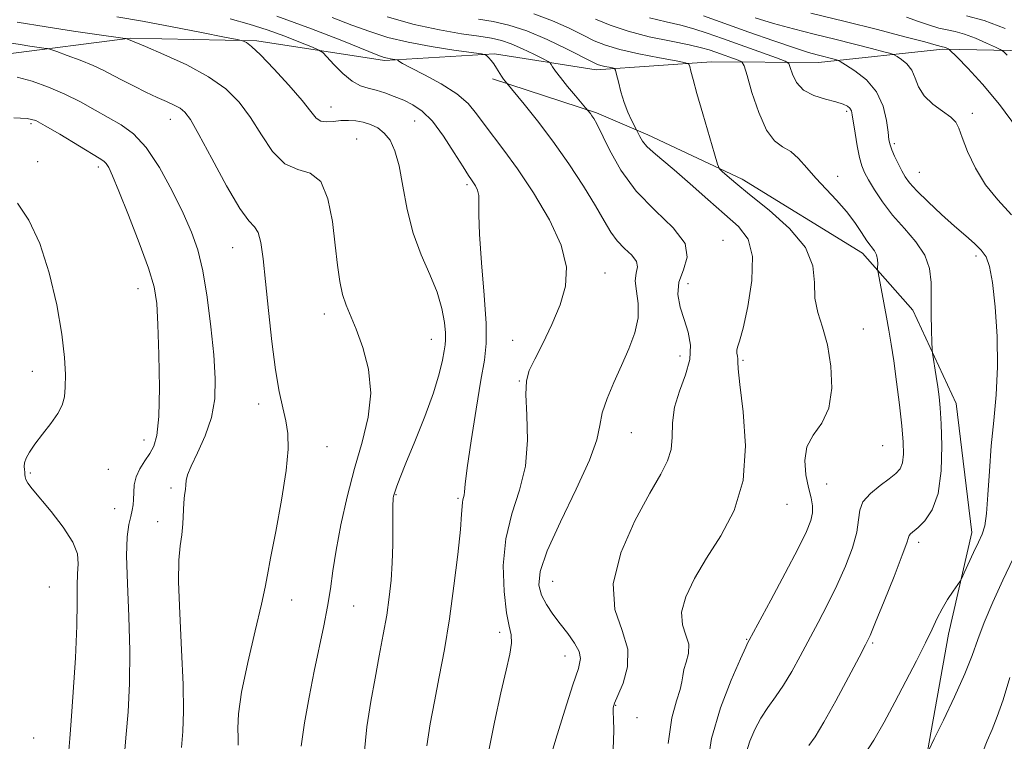
# Model space of a CAD drawing. Extents: x 2092300 to 2095200, y 337300 to 340200.
# Drawn here: x 2093138 to 2093335, y 338355 to 338499 of the extents above; entities that cross this region are included whole.
import ezdxf

# ---------------------------------------------------------------- set-up
doc = ezdxf.new("R2010")
doc.units = 0
doc.header["$MEASUREMENT"] = 0
for name, color, linetype, lineweight in [('DTM HARD BREAKLINE', 7, 'Continuous', 0), ('DTM SPOT ELEVATION', 2, 'Continuous', 13), ('INDEX CONTOUR', 41, 'Continuous', 13), ('INTERMEDIATE CONTOUR', 44, 'Continuous', 0)]:
    doc.layers.add(name, color=color, linetype=linetype, lineweight=lineweight)

msp = doc.modelspace()

# ---------------------------------------------------------------- linework, layer by layer
at = {"layer": 'DTM HARD BREAKLINE'}
for points in [[(2093380.85, 338498.33, 1091.61), (2093359.61, 338497.91, 1093.06), (2093350.28, 338492.78, 1097.12), (2093323, 338493.37, 1102.23), (2093298.1, 338490.7, 1106.69), (2093276.59, 338490.82, 1111.4), (2093253.46, 338489.21, 1114.52), (2093233.06, 338492.4, 1117.8), (2093211, 338491.05, 1120.29), (2093185.37, 338494.98, 1123.76), (2093159.98, 338495.54, 1125.91), (2093135.07, 338492.34, 1129.09), (2093118.76, 338488.63, 1131.32), (2093093.65, 338490.81, 1132.74), (2093058.59, 338492.56, 1134.54), (2093035.38, 338496.06, 1138.79), (2093008.78, 338497.04, 1141.1), (2092986.2, 338497.71, 1143.14), (2092959.88, 338500.17, 1141.15)], [(2093232.708, 338487.407, 1118.355), (2093253.55, 338480.602, 1115.765), (2093263.817, 338476.141, 1113.525), (2093282.757, 338467.251, 1111.495), (2093306.886, 338452.411, 1110.585), (2093317.01, 338441.047, 1108.625), (2093325.654, 338422.277, 1107.225), (2093328.84, 338396.447, 1106.525), (2093324.17, 338376.092, 1105.405), (2093318.773, 338346.19, 1103.655), (2093317.486, 338309.564, 1102.815), (2093314.788, 338281.731, 1101.555), (2093309.023, 338259.805, 1102.535), (2093298.352, 338244.62, 1102.885), (2093281.486, 338225.313, 1103.445), (2093259.139, 338210.635, 1103.375), (2093248.834, 338187.474, 1102.325), (2093241.107, 338160.542, 1101.485)]]:
    msp.add_polyline3d(points, dxfattribs=at)
at = {"layer": 'DTM SPOT ELEVATION'}
for p in [(2093200.31, 338481.77, 1123.3), (2093303.74, 338480.89, 1108.3), (2093328.9, 338480.47, 1103.6), (2093140.12, 338478.41, 1132.3), (2093168.03, 338479.26, 1128.7), (2093217.09, 338478.94, 1122.9), (2093205.42, 338475.32, 1125.1), (2093313.27, 338474.38, 1105.7), (2093141.41, 338470.78, 1132.5), (2093153.6, 338469.74, 1132.4), (2093318.29, 338468.68, 1105.1), (2093301.88, 338467.82, 1109.5), (2093227.53, 338466.16, 1122.3), (2093278.92, 338455.02, 1115.3), (2093180.54, 338453.54, 1128.8), (2093329.63, 338451.85, 1106.4), (2093255.21, 338448.44, 1119.3), (2093161.54, 338445.32, 1132.7), (2093271.86, 338446.32, 1115.2), (2093198.97, 338440.24, 1126.5), (2093307.03, 338437.22, 1111.3), (2093220.42, 338435.18, 1124.7), (2093236.74, 338435, 1120.9), (2093270.29, 338431.85, 1116.8), (2093282.94, 338430.99, 1113.8), (2093140.36, 338428.76, 1134.6), (2093238.09, 338426.84, 1120.1), (2093185.8, 338422.18, 1128.5), (2093260.55, 338416.47, 1117.1), (2093162.8, 338414.98, 1132.6), (2093199.5, 338413.64, 1127.3), (2093310.95, 338413.84, 1111.1), (2093139.95, 338408.4, 1133.8), (2093155.6, 338409.08, 1133.1), (2093168.19, 338405.39, 1130.3), (2093299.68, 338406.16, 1111.1), (2093213.35, 338404.02, 1123.9), (2093225.75, 338403.31, 1122.2), (2093291.72, 338402.12, 1113.2), (2093156.91, 338401.23, 1132.9), (2093165.53, 338398.63, 1130.6), (2093318.13, 338394.5, 1107.6), (2093244.76, 338386.67, 1117.1), (2093143.8, 338385.54, 1135.1), (2093192.38, 338382.92, 1127.4), (2093204.85, 338381.71, 1125.1), (2093234.12, 338376.44, 1120.4), (2093283.69, 338375.03, 1112.1), (2093308.91, 338374.28, 1107.8), (2093247.25, 338371.7, 1118.7), (2093257.39, 338361.78, 1115.9), (2093261.68, 338359.32, 1115.4), (2093140.67, 338355.22, 1135.3)]:
    msp.add_point(p, dxfattribs=at)
at = {"layer": 'INDEX CONTOUR'}
for points in [[(2093231.825, 338352.041, 1120), (2093233.079, 338358.421, 1120), (2093234.352, 338364.315, 1120), (2093235.412, 338368.838, 1120), (2093236.152, 338372.06, 1120), (2093236.494, 338374.284, 1120), (2093236.4, 338375.901, 1120), (2093236, 338377.651, 1120), (2093235.466, 338380.363, 1120), (2093234.991, 338384.591, 1120), (2093234.847, 338389.804, 1120), (2093235.329, 338395.199, 1120), (2093236.575, 338400.169, 1120), (2093238.111, 338404.897, 1120), (2093239.306, 338409.762, 1120), (2093239.71, 338414.963, 1120), (2093239.589, 338419.973, 1120), (2093239.391, 338424.084, 1120), (2093239.5, 338426.857, 1120), (2093240.059, 338428.928, 1120), (2093241.148, 338431.202, 1120), (2093242.769, 338434.354, 1120), (2093244.603, 338438.133, 1120), (2093246.25, 338442.059, 1120), (2093247.325, 338445.803, 1120), (2093247.502, 338449.645, 1120), (2093246.47, 338454.017, 1120), (2093244.092, 338459.155, 1120), (2093240.916, 338464.512, 1120), (2093237.675, 338469.349, 1120), (2093234.95, 338473.107, 1120), (2093230.99, 338478.296, 1120), (2093229.458, 338480.407, 1120), (2093227.776, 338482.42, 1120), (2093225.504, 338484.404, 1120), (2093222.403, 338486.381, 1120), (2093219.062, 338488.184, 1120), (2093216.273, 338489.594, 1120), (2093214.628, 338490.465, 1120), (2093213.907, 338490.904, 1120), (2093213.59, 338491.174, 1120), (2093213.469, 338491.217, 1120), (2093212.189, 338491.406, 1120), (2093211.601, 338491.515, 1120), (2093210.973, 338491.688, 1120), (2093209.699, 338492.166, 1120), (2093202.461, 338495.086, 1120), (2093196.373, 338497.447, 1120), (2093189.39, 338499.953, 1120)], [(2093283.563, 338352.285, 1110), (2093284.266, 338354.628, 1110), (2093285.273, 338356.966, 1110), (2093286.516, 338359.217, 1110), (2093287.929, 338361.345, 1110), (2093289.46, 338363.494, 1110), (2093291.063, 338365.857, 1110), (2093292.703, 338368.578, 1110), (2093294.393, 338371.625, 1110), (2093298.013, 338378.4, 1110), (2093299.897, 338382.037, 1110), (2093301.741, 338385.82, 1110), (2093303.454, 338389.683, 1110), (2093304.862, 338393.359, 1110), (2093305.772, 338396.53, 1110), (2093306.115, 338398.979, 1110), (2093306.332, 338400.9, 1110), (2093306.989, 338402.585, 1110), (2093308.467, 338404.257, 1110), (2093310.406, 338405.843, 1110), (2093312.259, 338407.2, 1110), (2093313.594, 338408.256, 1110), (2093314.427, 338409.236, 1110), (2093314.889, 338410.438, 1110), (2093315.089, 338412.141, 1110), (2093315.053, 338414.548, 1110), (2093314.786, 338417.842, 1110), (2093314.313, 338422.058, 1110), (2093313.729, 338426.633, 1110), (2093313.148, 338430.854, 1110), (2093312.655, 338434.209, 1110), (2093312.206, 338436.975, 1110), (2093311.733, 338439.632, 1110), (2093311.191, 338442.495, 1110), (2093310.006, 338448.548, 1110), (2093309.928, 338449.121, 1110), (2093309.934, 338449.571, 1110), (2093309.955, 338450.278, 1110), (2093309.909, 338451.175, 1110), (2093309.712, 338452.083, 1110), (2093309.295, 338452.892, 1110), (2093307.777, 338454.939, 1110), (2093306.681, 338456.575, 1110), (2093305.323, 338458.577, 1110), (2093303.656, 338460.783, 1110), (2093301.68, 338463.052, 1110), (2093297.519, 338467.51, 1110), (2093295.708, 338469.582, 1110), (2093294.069, 338471.393, 1110), (2093292.487, 338472.792, 1110), (2093290.871, 338473.782, 1110), (2093289.234, 338474.968, 1110), (2093287.614, 338477.101, 1110), (2093286.068, 338480.616, 1110), (2093284.727, 338484.665, 1110), (2093283.741, 338488.078, 1110), (2093283.171, 338489.996, 1110), (2093282.713, 338490.789, 1110), (2093281.975, 338491.143, 1110), (2093277.507, 338492.732, 1110), (2093276.153, 338493.195, 1110), (2093274.57, 338493.639, 1110), (2093272.139, 338494.183, 1110), (2093268.481, 338494.92, 1110), (2093264.13, 338495.844, 1110), (2093259.861, 338496.925, 1110), (2093256.277, 338498.123, 1110), (2093253.333, 338499.373, 1110)], [(2093335.884, 338492.145, 1100), (2093335.144, 338492.85, 1100), (2093334.537, 338493.268, 1100), (2093333.539, 338493.761, 1100), (2093331.793, 338494.575, 1100), (2093329.591, 338495.542, 1100), (2093327.384, 338496.377, 1100), (2093325.514, 338496.885, 1100), (2093323.862, 338497.208, 1100), (2093322.196, 338497.573, 1100), (2093320.316, 338498.154, 1100), (2093318.16, 338498.91, 1100), (2093315.692, 338499.748, 1100)], [(2093170.264, 338353.335, 1130), (2093170.554, 338356.541, 1130), (2093170.701, 338360.604, 1130), (2093170.631, 338365.997, 1130), (2093170.323, 338372.886, 1130), (2093169.943, 338380.194, 1130), (2093169.712, 338386.537, 1130), (2093169.784, 338390.902, 1130), (2093170.054, 338393.767, 1130), (2093170.352, 338395.978, 1130), (2093170.547, 338398.206, 1130), (2093170.776, 338402.36, 1130), (2093170.922, 338403.899, 1130), (2093171.074, 338405.081, 1130), (2093171.184, 338406.019, 1130), (2093171.255, 338406.873, 1130), (2093171.504, 338407.987, 1130), (2093172.201, 338409.752, 1130), (2093173.49, 338412.435, 1130), (2093175.017, 338415.795, 1130), (2093176.3, 338419.469, 1130), (2093176.967, 338423.216, 1130), (2093177.07, 338427.286, 1130), (2093176.77, 338432.056, 1130), (2093176.209, 338437.699, 1130), (2093175.46, 338443.591, 1130), (2093174.579, 338448.905, 1130), (2093173.581, 338453.086, 1130), (2093172.33, 338456.666, 1130), (2093170.649, 338460.448, 1130), (2093168.432, 338464.961, 1130), (2093165.872, 338469.641, 1130), (2093163.227, 338473.647, 1130), (2093160.695, 338476.377, 1130), (2093158.219, 338478.17, 1130), (2093152.966, 338481.132, 1130), (2093150.052, 338482.75, 1130), (2093146.922, 338484.329, 1130), (2093143.606, 338485.751, 1130), (2093140.314, 338486.919, 1130), (2093137.298, 338487.746, 1130)]]:
    msp.add_polyline3d(points, dxfattribs=at)
at = {"layer": 'INTERMEDIATE CONTOUR'}
for points in [[(2093275.648, 338349.071, 1112), (2093276.602, 338355.125, 1112), (2093278.399, 338361.281, 1112), (2093280.547, 338366.862, 1112), (2093282.399, 338371.09, 1112), (2093283.47, 338373.434, 1112), (2093283.912, 338374.363, 1112), (2093284.187, 338374.849, 1112), (2093288.517, 338382.896, 1112), (2093291.388, 338388.278, 1112), (2093293.969, 338393.206, 1112), (2093295.669, 338396.639, 1112), (2093296.562, 338398.839, 1112), (2093296.888, 338400.385, 1112), (2093296.857, 338401.808, 1112), (2093296.569, 338403.411, 1112), (2093296.092, 338405.44, 1112), (2093295.553, 338408.034, 1112), (2093295.294, 338410.897, 1112), (2093295.714, 338413.622, 1112), (2093297.028, 338415.969, 1112), (2093298.732, 338418.353, 1112), (2093300.14, 338421.356, 1112), (2093300.719, 338425.344, 1112), (2093300.544, 338429.821, 1112), (2093299.85, 338434.074, 1112), (2093298.881, 338437.579, 1112), (2093297.944, 338440.562, 1112), (2093297.361, 338443.434, 1112), (2093297.249, 338446.534, 1112), (2093296.907, 338449.917, 1112), (2093295.428, 338453.564, 1112), (2093292.243, 338457.395, 1112), (2093288.144, 338461.072, 1112), (2093284.255, 338464.195, 1112), (2093281.468, 338466.458, 1112), (2093279.728, 338467.942, 1112), (2093278.745, 338468.823, 1112), (2093278.221, 338469.379, 1112), (2093277.821, 338470.289, 1112), (2093277.203, 338472.331, 1112), (2093274.848, 338480.383, 1112), (2093273.687, 338484.446, 1112), (2093272.917, 338487.269, 1112), (2093272.49, 338488.96, 1112), (2093272.282, 338489.871, 1112), (2093272.086, 338490.339, 1112), (2093271.366, 338490.629, 1112), (2093269.504, 338490.993, 1112), (2093266.155, 338491.615, 1112), (2093262.053, 338492.426, 1112), (2093258.203, 338493.296, 1112), (2093255.336, 338494.137, 1112), (2093253.089, 338495.044, 1112), (2093250.831, 338496.153, 1112), (2093248.046, 338497.543, 1112), (2093244.726, 338499.044, 1112), (2093240.984, 338500.425, 1112)], [(2093337.962, 338477.367, 1102), (2093334.406, 338482.22, 1102), (2093330.991, 338486.345, 1102), (2093328.045, 338489.532, 1102), (2093325.886, 338491.704, 1102), (2093324.249, 338493.303, 1102), (2093324.087, 338493.41, 1102), (2093323.681, 338493.594, 1102), (2093323.452, 338493.68, 1102), (2093323.259, 338493.732, 1102), (2093322.917, 338493.803, 1102), (2093321.653, 338494.164, 1102), (2093319.386, 338494.78, 1102), (2093315.364, 338495.845, 1102), (2093309.881, 338497.263, 1102), (2093303.42, 338498.885, 1102), (2093296.533, 338500.561, 1102)], [(2093194.309, 338353.624, 1126), (2093194.975, 338358.258, 1126), (2093195.885, 338363.424, 1126), (2093196.909, 338368.609, 1126), (2093198.847, 338377.7, 1126), (2093199.597, 338381.575, 1126), (2093200.147, 338385.12, 1126), (2093200.648, 338388.744, 1126), (2093201.306, 338392.931, 1126), (2093202.277, 338398, 1126), (2093203.529, 338403.615, 1126), (2093204.985, 338409.27, 1126), (2093206.509, 338414.573, 1126), (2093207.742, 338419.567, 1126), (2093208.261, 338424.406, 1126), (2093207.795, 338429.156, 1126), (2093206.665, 338433.536, 1126), (2093205.341, 338437.179, 1126), (2093203.31, 338442.012, 1126), (2093202.614, 338444.152, 1126), (2093202.072, 338446.766, 1126), (2093201.608, 338450.037, 1126), (2093201.139, 338454.07, 1126), (2093200.556, 338458.786, 1126), (2093199.66, 338463.363, 1126), (2093198.225, 338466.795, 1126), (2093196.123, 338468.453, 1126), (2093193.599, 338469.222, 1126), (2093190.993, 338470.364, 1126), (2093188.573, 338472.808, 1126), (2093186.318, 338476.145, 1126), (2093184.132, 338479.637, 1126), (2093181.872, 338482.699, 1126), (2093179.203, 338485.365, 1126), (2093175.74, 338487.823, 1126), (2093171.332, 338490.188, 1126), (2093166.766, 338492.281, 1126), (2093163.061, 338493.849, 1126), (2093159.346, 338495.424, 1126), (2093159.2, 338495.455, 1126), (2093158.509, 338495.555, 1126), (2093153.299, 338496.28, 1126), (2093148.642, 338496.954, 1126), (2093143.165, 338497.797, 1126), (2093137.335, 338498.756, 1126)], [(2093206.963, 338351.997, 1124), (2093207.488, 338357.49, 1124), (2093208.244, 338362.528, 1124), (2093209.109, 338367.243, 1124), (2093209.971, 338371.737, 1124), (2093210.769, 338375.975, 1124), (2093211.452, 338379.889, 1124), (2093211.978, 338383.461, 1124), (2093212.349, 338386.879, 1124), (2093212.575, 338390.375, 1124), (2093212.674, 338394.061, 1124), (2093212.692, 338397.549, 1124), (2093212.684, 338400.327, 1124), (2093212.691, 338402.034, 1124), (2093212.72, 338402.912, 1124), (2093212.765, 338403.355, 1124), (2093212.826, 338403.711, 1124), (2093212.934, 338404.14, 1124), (2093213.126, 338404.757, 1124), (2093213.467, 338405.733, 1124), (2093214.126, 338407.455, 1124), (2093215.298, 338410.371, 1124), (2093217.069, 338414.69, 1124), (2093219.072, 338419.706, 1124), (2093220.832, 338424.475, 1124), (2093221.986, 338428.241, 1124), (2093222.627, 338430.976, 1124), (2093222.962, 338432.841, 1124), (2093223.164, 338434.054, 1124), (2093223.253, 338435.082, 1124), (2093223.218, 338436.452, 1124), (2093223.019, 338438.571, 1124), (2093222.521, 338441.359, 1124), (2093221.562, 338444.613, 1124), (2093220.072, 338448.18, 1124), (2093218.34, 338452.093, 1124), (2093216.747, 338456.435, 1124), (2093215.573, 338461.181, 1124), (2093214.708, 338465.873, 1124), (2093213.942, 338469.947, 1124), (2093213.096, 338472.976, 1124), (2093212.116, 338475.083, 1124), (2093210.97, 338476.526, 1124), (2093209.652, 338477.538, 1124), (2093208.214, 338478.228, 1124), (2093206.723, 338478.677, 1124), (2093205.237, 338478.951, 1124), (2093203.759, 338479.067, 1124), (2093202.28, 338479.024, 1124), (2093200.808, 338478.856, 1124), (2093199.434, 338478.745, 1124), (2093198.266, 338478.902, 1124), (2093197.316, 338479.54, 1124), (2093196.209, 338480.852, 1124), (2093194.471, 338483.028, 1124), (2093191.829, 338486.097, 1124), (2093188.807, 338489.428, 1124), (2093186.129, 338492.225, 1124), (2093184.35, 338493.897, 1124), (2093183.357, 338494.653, 1124), (2093182.868, 338494.905, 1124), (2093182.5, 338495.029, 1124), (2093181.474, 338495.253, 1124), (2093178.911, 338495.772, 1124), (2093174.275, 338496.699, 1124), (2093168.408, 338497.848, 1124), (2093162.497, 338498.952, 1124), (2093157.346, 338499.831, 1124)], [(2093219.481, 338353.684, 1122), (2093220.167, 338358.086, 1122), (2093221.032, 338362.533, 1122), (2093222.007, 338367.476, 1122), (2093223.027, 338373.013, 1122), (2093224.028, 338379.153, 1122), (2093224.943, 338385.749, 1122), (2093225.7, 338392.019, 1122), (2093226.229, 338397.032, 1122), (2093226.49, 338400.119, 1122), (2093226.629, 338402.463, 1122), (2093226.737, 338402.993, 1122), (2093226.873, 338403.457, 1122), (2093226.98, 338403.919, 1122), (2093227.037, 338404.571, 1122), (2093227.184, 338406.116, 1122), (2093227.601, 338409.386, 1122), (2093228.398, 338414.809, 1122), (2093229.397, 338421.196, 1122), (2093230.351, 338426.957, 1122), (2093231.046, 338431.009, 1122), (2093231.407, 338434.311, 1122), (2093231.393, 338438.329, 1122), (2093231.014, 338444.046, 1122), (2093230.481, 338450.496, 1122), (2093230.055, 338456.229, 1122), (2093229.917, 338460.138, 1122), (2093229.937, 338462.51, 1122), (2093229.903, 338463.976, 1122), (2093229.662, 338465.069, 1122), (2093229.273, 338465.923, 1122), (2093228.853, 338466.576, 1122), (2093228.452, 338467.141, 1122), (2093227.853, 338468.036, 1122), (2093226.767, 338469.757, 1122), (2093225.017, 338472.579, 1122), (2093222.846, 338475.899, 1122), (2093220.607, 338478.893, 1122), (2093218.573, 338480.938, 1122), (2093216.698, 338482.211, 1122), (2093214.86, 338483.09, 1122), (2093212.972, 338483.876, 1122), (2093211.097, 338484.576, 1122), (2093209.33, 338485.121, 1122), (2093207.731, 338485.507, 1122), (2093206.18, 338486, 1122), (2093204.516, 338486.926, 1122), (2093202.66, 338488.477, 1122), (2093200.864, 338490.27, 1122), (2093199.463, 338491.785, 1122), (2093198.626, 338492.658, 1122), (2093197.871, 338493.164, 1122), (2093196.549, 338493.733, 1122), (2093194.189, 338494.693, 1122), (2093191.028, 338495.926, 1122), (2093187.478, 338497.215, 1122), (2093183.854, 338498.383, 1122), (2093180.081, 338499.443, 1122)], [(2093243.883, 338350.054, 1118), (2093245.362, 338355.016, 1118), (2093247.17, 338360.808, 1118), (2093248.819, 338365.911, 1118), (2093249.903, 338369.205, 1118), (2093250.325, 338371.152, 1118), (2093250.068, 338372.615, 1118), (2093249.157, 338374.281, 1118), (2093247.805, 338376.177, 1118), (2093246.269, 338378.155, 1118), (2093244.782, 338380.099, 1118), (2093243.486, 338382.004, 1118), (2093242.5, 338383.896, 1118), (2093241.979, 338385.91, 1118), (2093242.245, 338388.627, 1118), (2093243.648, 338392.742, 1118), (2093246.32, 338398.598, 1118), (2093249.486, 338405.14, 1118), (2093252.142, 338410.963, 1118), (2093253.571, 338415.046, 1118), (2093254.192, 338417.9, 1118), (2093254.705, 338420.418, 1118), (2093255.665, 338423.307, 1118), (2093257.01, 338426.544, 1118), (2093258.531, 338429.918, 1118), (2093260.013, 338433.246, 1118), (2093261.212, 338436.457, 1118), (2093261.879, 338439.508, 1118), (2093261.881, 338442.343, 1118), (2093261.546, 338444.851, 1118), (2093261.321, 338446.91, 1118), (2093261.494, 338448.459, 1118), (2093261.733, 338449.673, 1118), (2093261.55, 338450.793, 1118), (2093260.608, 338452.017, 1118), (2093259.179, 338453.392, 1118), (2093257.684, 338454.925, 1118), (2093256.412, 338456.673, 1118), (2093255.103, 338458.897, 1118), (2093253.367, 338461.902, 1118), (2093250.923, 338465.855, 1118), (2093247.965, 338470.365, 1118), (2093244.795, 338474.899, 1118), (2093241.721, 338478.974, 1118), (2093239.048, 338482.308, 1118), (2093235.202, 338486.907, 1118), (2093234.898, 338487.309, 1118), (2093234.502, 338487.895, 1118), (2093233.496, 338489.537, 1118), (2093232.942, 338490.378, 1118), (2093232.397, 338491.088, 1118), (2093231.919, 338491.636, 1118), (2093231.562, 338492.01, 1118), (2093231.266, 338492.222, 1118), (2093230.472, 338492.391, 1118), (2093224.926, 338493.161, 1118), (2093220.381, 338493.86, 1118), (2093215.748, 338494.722, 1118), (2093211.701, 338495.712, 1118), (2093208.064, 338496.853, 1118), (2093204.45, 338498.178, 1118), (2093200.507, 338499.706, 1118)], [(2093256.871, 338352.946, 1116), (2093256.989, 338356.758, 1116), (2093256.937, 338359.063, 1116), (2093256.853, 338360.393, 1116), (2093256.88, 338361.279, 1116), (2093257.157, 338362.236, 1116), (2093257.826, 338363.775, 1116), (2093258.888, 338366.264, 1116), (2093259.787, 338369.486, 1116), (2093259.83, 338373.082, 1116), (2093258.654, 338376.826, 1116), (2093257.227, 338381.031, 1116), (2093256.849, 338386.142, 1116), (2093258.421, 338392.347, 1116), (2093261.24, 338398.783, 1116), (2093264.205, 338404.324, 1116), (2093266.418, 338408.169, 1116), (2093267.806, 338410.809, 1116), (2093268.503, 338413.059, 1116), (2093268.694, 338415.582, 1116), (2093268.77, 338418.441, 1116), (2093269.176, 338421.547, 1116), (2093270.19, 338424.801, 1116), (2093271.416, 338428.052, 1116), (2093272.29, 338431.146, 1116), (2093272.394, 338433.969, 1116), (2093271.893, 338436.588, 1116), (2093271.096, 338439.116, 1116), (2093270.313, 338441.64, 1116), (2093269.859, 338444.16, 1116), (2093270.048, 338446.648, 1116), (2093270.962, 338449.107, 1116), (2093271.744, 338451.648, 1116), (2093271.304, 338454.413, 1116), (2093268.913, 338457.52, 1116), (2093265.284, 338461.01, 1116), (2093261.492, 338464.902, 1116), (2093258.409, 338469.11, 1116), (2093256.135, 338473.135, 1116), (2093253.58, 338478.379, 1116), (2093253.001, 338479.442, 1116), (2093252.629, 338480.002, 1116), (2093252.306, 338480.431, 1116), (2093251.358, 338481.572, 1116), (2093249.314, 338483.979, 1116), (2093247.73, 338485.873, 1116), (2093246.287, 338487.654, 1116), (2093245.307, 338488.958, 1116), (2093244.744, 338489.799, 1116), (2093244.456, 338490.294, 1116), (2093244.261, 338490.572, 1116), (2093243.838, 338490.854, 1116), (2093242.823, 338491.383, 1116), (2093240.994, 338492.312, 1116), (2093238.697, 338493.428, 1116), (2093236.415, 338494.431, 1116), (2093234.467, 338495.099, 1116), (2093232.488, 338495.536, 1116), (2093229.945, 338495.923, 1116), (2093226.432, 338496.434, 1116), (2093222.04, 338497.194, 1116), (2093216.991, 338498.317, 1116), (2093211.568, 338499.851, 1116)], [(2093267.917, 338354.113, 1114), (2093268.661, 338359.274, 1114), (2093269.562, 338362.72, 1114), (2093270.303, 338364.968, 1114), (2093270.666, 338366.51, 1114), (2093270.828, 338367.721, 1114), (2093271.063, 338368.946, 1114), (2093271.539, 338370.452, 1114), (2093271.989, 338372.189, 1114), (2093272.039, 338374.024, 1114), (2093271.485, 338375.888, 1114), (2093270.797, 338377.951, 1114), (2093270.614, 338380.444, 1114), (2093271.433, 338383.54, 1114), (2093273.179, 338387.186, 1114), (2093275.635, 338391.271, 1114), (2093278.504, 338395.752, 1114), (2093281.178, 338400.851, 1114), (2093282.964, 338406.857, 1114), (2093283.406, 338413.795, 1114), (2093282.953, 338420.637, 1114), (2093282.292, 338426.092, 1114), (2093281.957, 338429.239, 1114), (2093281.89, 338430.645, 1114), (2093281.888, 338431.247, 1114), (2093281.799, 338431.81, 1114), (2093281.684, 338432.421, 1114), (2093281.655, 338432.994, 1114), (2093281.814, 338433.581, 1114), (2093282.223, 338434.792, 1114), (2093282.934, 338437.376, 1114), (2093283.904, 338441.745, 1114), (2093284.717, 338446.965, 1114), (2093284.86, 338451.766, 1114), (2093283.936, 338455.222, 1114), (2093282.004, 338457.788, 1114), (2093279.236, 338460.264, 1114), (2093275.859, 338463.229, 1114), (2093272.322, 338466.374, 1114), (2093269.129, 338469.169, 1114), (2093266.672, 338471.222, 1114), (2093264.901, 338472.682, 1114), (2093263.656, 338473.838, 1114), (2093262.79, 338474.91, 1114), (2093262.222, 338475.852, 1114), (2093261.512, 338477.328, 1114), (2093260.589, 338479.124, 1114), (2093259.838, 338480.737, 1114), (2093259.075, 338482.681, 1114), (2093258.423, 338484.79, 1114), (2093257.919, 338486.773, 1114), (2093257.575, 338488.295, 1114), (2093257.372, 338489.131, 1114), (2093257.163, 338489.464, 1114), (2093256.771, 338489.578, 1114), (2093256.08, 338489.706, 1114), (2093255.233, 338489.874, 1114), (2093254.439, 338490.053, 1114), (2093253.77, 338490.265, 1114), (2093252.77, 338490.728, 1114), (2093247.627, 338493.334, 1114), (2093243.619, 338495.258, 1114), (2093239.549, 338496.992, 1114), (2093235.979, 338498.173, 1114), (2093232.829, 338498.896, 1114), (2093229.855, 338499.384, 1114)], [(2093296.098, 338353.707, 1108), (2093297.388, 338355.509, 1108), (2093299.154, 338358.419, 1108), (2093301.536, 338362.691, 1108), (2093304.084, 338367.423, 1108), (2093306.206, 338371.418, 1108), (2093307.508, 338373.904, 1108), (2093308.405, 338375.797, 1108), (2093309.512, 338378.434, 1108), (2093311.247, 338382.697, 1108), (2093313.228, 338387.647, 1108), (2093314.878, 338391.887, 1108), (2093315.773, 338394.372, 1108), (2093316.119, 338395.457, 1108), (2093316.273, 338395.847, 1108), (2093316.553, 338396.157, 1108), (2093318.055, 338397.454, 1108), (2093319.415, 338398.794, 1108), (2093320.877, 338400.952, 1108), (2093322.052, 338404.253, 1108), (2093322.649, 338408.797, 1108), (2093322.783, 338413.801, 1108), (2093322.673, 338418.255, 1108), (2093322.497, 338421.426, 1108), (2093322.279, 338423.672, 1108), (2093322.005, 338425.622, 1108), (2093321.674, 338427.738, 1108), (2093320.929, 338432.365, 1108), (2093320.861, 338433.185, 1108), (2093320.817, 338434.571, 1108), (2093320.753, 338437.015, 1108), (2093320.692, 338440.178, 1108), (2093320.66, 338446.573, 1108), (2093320.365, 338449.384, 1108), (2093319.426, 338452.07, 1108), (2093317.62, 338454.738, 1108), (2093315.288, 338457.408, 1108), (2093312.909, 338460.082, 1108), (2093310.88, 338462.722, 1108), (2093309.276, 338465.152, 1108), (2093308.089, 338467.157, 1108), (2093307.288, 338468.641, 1108), (2093306.743, 338469.976, 1108), (2093306.303, 338471.648, 1108), (2093305.851, 338473.968, 1108), (2093305.418, 338476.529, 1108), (2093304.848, 338480.181, 1108), (2093304.658, 338480.991, 1108), (2093304.383, 338481.481, 1108), (2093303.891, 338481.905, 1108), (2093303.011, 338482.332, 1108), (2093301.561, 338482.782, 1108), (2093299.474, 338483.296, 1108), (2093297.144, 338484.02, 1108), (2093295.079, 338485.113, 1108), (2093293.673, 338486.648, 1108), (2093292.849, 338488.304, 1108), (2093292.417, 338489.662, 1108), (2093292.116, 338490.448, 1108), (2093291.403, 338490.952, 1108), (2093289.668, 338491.606, 1108), (2093278.817, 338495.462, 1108), (2093275.704, 338496.555, 1108), (2093273.065, 338497.413, 1108), (2093270.447, 338498.133, 1108), (2093267.482, 338498.824, 1108), (2093264.174, 338499.633, 1108)], [(2093307.164, 338351.761, 1106), (2093309.186, 338354.827, 1106), (2093311.245, 338358.44, 1106), (2093313.388, 338362.447, 1106), (2093315.615, 338366.66, 1106), (2093317.742, 338370.734, 1106), (2093319.54, 338374.288, 1106), (2093320.86, 338377.057, 1106), (2093321.881, 338379.237, 1106), (2093322.86, 338381.146, 1106), (2093323.977, 338383.006, 1106), (2093325.087, 338384.679, 1106), (2093326.472, 338386.671, 1106), (2093326.821, 338387.296, 1106), (2093327.312, 338388.346, 1106), (2093329.188, 338392.41, 1106), (2093330.172, 338394.504, 1106), (2093330.913, 338396.118, 1106), (2093331.428, 338397.78, 1106), (2093331.787, 338400.23, 1106), (2093332.064, 338403.992, 1106), (2093332.346, 338408.711, 1106), (2093332.725, 338413.812, 1106), (2093333.24, 338418.869, 1106), (2093333.733, 338424.038, 1106), (2093333.998, 338429.626, 1106), (2093333.885, 338435.737, 1106), (2093333.485, 338441.681, 1106), (2093332.947, 338446.568, 1106), (2093332.372, 338449.773, 1106), (2093331.673, 338451.705, 1106), (2093330.716, 338453.037, 1106), (2093329.381, 338454.357, 1106), (2093327.615, 338455.906, 1106), (2093325.381, 338457.842, 1106), (2093322.726, 338460.223, 1106), (2093320.038, 338462.726, 1106), (2093317.792, 338464.929, 1106), (2093316.324, 338466.539, 1106), (2093315.426, 338467.774, 1106), (2093314.754, 338468.981, 1106), (2093314.042, 338470.406, 1106), (2093313.335, 338471.892, 1106), (2093312.764, 338473.181, 1106), (2093312.415, 338474.14, 1106), (2093312.206, 338475.138, 1106), (2093312.015, 338476.668, 1106), (2093311.698, 338479.051, 1106), (2093311.017, 338481.933, 1106), (2093309.712, 338484.787, 1106), (2093307.673, 338487.17, 1106), (2093305.38, 338488.98, 1106), (2093303.467, 338490.197, 1106), (2093302.383, 338490.847, 1106), (2093301.862, 338491.118, 1106), (2093301.459, 338491.243, 1106), (2093297.776, 338492.185, 1106), (2093296.061, 338492.684, 1106), (2093293.262, 338493.592, 1106), (2093289.083, 338495.031, 1106), (2093284.121, 338496.778, 1106), (2093274.978, 338500.014, 1106)], [(2093336.782, 338460.102, 1104), (2093334.037, 338463.129, 1104), (2093331.576, 338466.116, 1104), (2093329.529, 338469.475, 1104), (2093327.946, 338472.84, 1104), (2093326.854, 338475.646, 1104), (2093326.206, 338477.504, 1104), (2093325.619, 338478.705, 1104), (2093324.633, 338479.708, 1104), (2093322.957, 338480.896, 1104), (2093320.975, 338482.323, 1104), (2093319.242, 338483.962, 1104), (2093318.154, 338485.761, 1104), (2093317.468, 338487.554, 1104), (2093316.782, 338489.153, 1104), (2093315.81, 338490.404, 1104), (2093314.728, 338491.302, 1104), (2093313.829, 338491.88, 1104), (2093313.258, 338492.203, 1104), (2093312.575, 338492.444, 1104), (2093311.195, 338492.816, 1104), (2093308.693, 338493.472, 1104), (2093305.284, 338494.353, 1104), (2093301.341, 338495.345, 1104), (2093297.204, 338496.36, 1104), (2093293.063, 338497.396, 1104), (2093289.073, 338498.477, 1104), (2093285.334, 338499.622, 1104)], [(2093335.502, 338497.489, 1098), (2093331.317, 338499.073, 1098), (2093327.769, 338500.037, 1098)], [(2093181.657, 338353.833, 1128), (2093181.645, 338355.266, 1128), (2093181.6, 338357.193, 1128), (2093181.749, 338360.078, 1128), (2093182.36, 338364.408, 1128), (2093183.579, 338370.346, 1128), (2093185.06, 338376.734, 1128), (2093186.337, 338382.089, 1128), (2093187.086, 338385.453, 1128), (2093187.564, 338387.97, 1128), (2093188.173, 338391.309, 1128), (2093189.184, 338396.62, 1128), (2093190.346, 338402.954, 1128), (2093191.277, 338408.842, 1128), (2093191.683, 338413.173, 1128), (2093191.618, 338416.271, 1128), (2093191.22, 338418.815, 1128), (2093190.619, 338421.458, 1128), (2093189.901, 338424.71, 1128), (2093189.139, 338429.053, 1128), (2093188.399, 338434.72, 1128), (2093187.721, 338440.959, 1128), (2093187.136, 338446.767, 1128), (2093186.653, 338451.328, 1128), (2093186.198, 338454.567, 1128), (2093185.674, 338456.593, 1128), (2093184.958, 338457.697, 1128), (2093183.812, 338458.899, 1128), (2093181.966, 338461.403, 1128), (2093179.311, 338465.95, 1128), (2093176.362, 338471.422, 1128), (2093173.793, 338476.246, 1128), (2093172.09, 338479.23, 1128), (2093170.986, 338480.729, 1128), (2093170.029, 338481.48, 1128), (2093168.837, 338482.117, 1128), (2093167.307, 338482.826, 1128), (2093165.409, 338483.683, 1128), (2093163.16, 338484.732, 1128), (2093160.778, 338485.89, 1128), (2093158.533, 338487.035, 1128), (2093156.591, 338488.08, 1128), (2093154.719, 338489.067, 1128), (2093152.579, 338490.07, 1128), (2093149.985, 338491.121, 1128), (2093147.354, 338492.102, 1128), (2093145.254, 338492.854, 1128), (2093144.062, 338493.269, 1128), (2093143.398, 338493.453, 1128), (2093142.693, 338493.563, 1128), (2093139.858, 338493.968, 1128), (2093137.925, 338494.265, 1128), (2093135.801, 338494.61, 1128)], [(2093158.902, 338352.854, 1132), (2093159.226, 338356.008, 1132), (2093159.567, 338360.511, 1132), (2093159.833, 338366.201, 1132), (2093159.904, 338372.718, 1132), (2093159.719, 338379.633, 1132), (2093159.441, 338386.236, 1132), (2093159.288, 338391.743, 1132), (2093159.422, 338395.589, 1132), (2093159.749, 338398.065, 1132), (2093160.118, 338399.68, 1132), (2093160.407, 338400.889, 1132), (2093160.592, 338401.955, 1132), (2093160.681, 338403.087, 1132), (2093160.71, 338404.446, 1132), (2093160.825, 338405.987, 1132), (2093161.201, 338407.612, 1132), (2093161.95, 338409.233, 1132), (2093162.926, 338410.798, 1132), (2093163.923, 338412.264, 1132), (2093164.76, 338413.735, 1132), (2093165.377, 338415.921, 1132), (2093165.742, 338419.679, 1132), (2093165.846, 338425.466, 1132), (2093165.759, 338432.129, 1132), (2093165.575, 338438.114, 1132), (2093165.322, 338442.345, 1132), (2093164.78, 338445.675, 1132), (2093163.663, 338449.431, 1132), (2093161.826, 338454.511, 1132), (2093159.673, 338460.085, 1132), (2093157.747, 338464.887, 1132), (2093156.459, 338467.965, 1132), (2093155.694, 338469.601, 1132), (2093155.204, 338470.391, 1132), (2093154.712, 338470.889, 1132), (2093153.802, 338471.491, 1132), (2093145.863, 338476.267, 1132), (2093142.975, 338477.983, 1132), (2093141.045, 338479.011, 1132), (2093139.312, 338479.467, 1132), (2093136.689, 338479.6, 1132)], [(2093147.676, 338352.737, 1134), (2093147.906, 338355.133, 1134), (2093148.188, 338358.681, 1134), (2093148.585, 338364.417, 1134), (2093149.001, 338371.288, 1134), (2093149.298, 338377.72, 1134), (2093149.389, 338382.491, 1134), (2093149.377, 338385.796, 1134), (2093149.414, 338388.181, 1134), (2093149.547, 338390.165, 1134), (2093149.406, 338392.154, 1134), (2093148.512, 338394.527, 1134), (2093146.588, 338397.5, 1134), (2093144.141, 338400.64, 1134), (2093140.355, 338405.203, 1134), (2093139.499, 338406.332, 1134), (2093139.09, 338407.045, 1134), (2093138.926, 338407.599, 1134), (2093138.884, 338408.088, 1134), (2093138.859, 338408.56, 1134), (2093138.788, 338409.066, 1134), (2093138.738, 338409.661, 1134), (2093138.817, 338410.401, 1134), (2093139.128, 338411.344, 1134), (2093139.774, 338412.57, 1134), (2093140.854, 338414.158, 1134), (2093142.389, 338416.131, 1134), (2093144.066, 338418.266, 1134), (2093145.495, 338420.278, 1134), (2093146.379, 338421.988, 1134), (2093146.811, 338423.636, 1134), (2093146.979, 338425.564, 1134), (2093147.016, 338428.107, 1134), (2093146.833, 338431.557, 1134), (2093146.287, 338436.193, 1134), (2093145.264, 338442.09, 1134), (2093143.777, 338448.479, 1134), (2093141.868, 338454.386, 1134), (2093139.638, 338459.034, 1134), (2093137.427, 338462.442, 1134)], [(2093320.251, 338352.929, 1104), (2093321.291, 338355.042, 1104), (2093323.133, 338358.812, 1104), (2093325.371, 338363.508, 1104), (2093327.43, 338368.089, 1104), (2093328.905, 338371.795, 1104), (2093330.06, 338375.012, 1104), (2093331.33, 338378.411, 1104), (2093333.034, 338382.471, 1104), (2093335.043, 338386.902, 1104), (2093337.113, 338391.222, 1104)], [(2093330.019, 338349.9, 1102), (2093331.917, 338354.663, 1102), (2093332.891, 338356.957, 1102), (2093333.933, 338359.523, 1102), (2093335.112, 338362.883, 1102), (2093336.471, 338367.349, 1102)]]:
    msp.add_polyline3d(points, dxfattribs=at)

doc.saveas('drawing.dxf')
